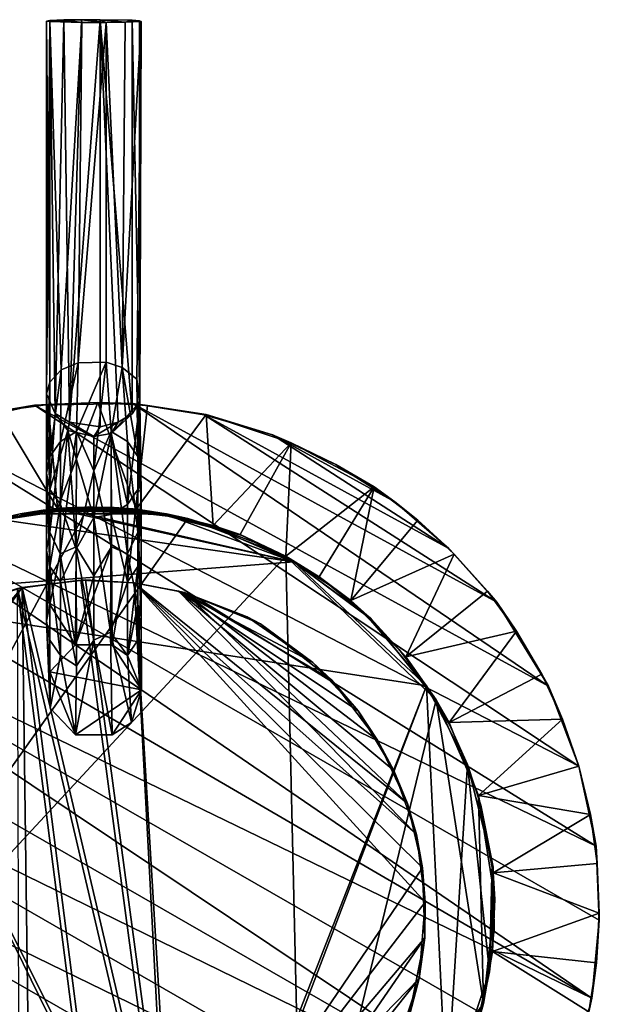
# Model space of a CAD drawing. Units: inches. Extents: x -0.91 to 0.9, y -3.11 to 3.11.
# Drawn here: x -0.13 to 0.9, y 1.35 to 3.11 of the extents above; entities that cross this region are included whole.
import ezdxf

# ---------------------------------------------------------------- set-up
doc = ezdxf.new("R2010")
doc.units = ezdxf.units.IN
doc.layers.get('0').update_dxf_attribs({"true_color": 0xc2ced6})

msp = doc.modelspace()

# ---------------------------------------------------------------- linework, layer by layer
for points in [[(-0.084, 2.4424), (-0.0779, 3.1105), (-0.084, 3.1095), (-0.084, 2.4424)], [(-0.084, 2.4424), (-0.0686, 2.4074), (-0.0779, 3.1105), (-0.084, 2.4424)], [(-0.078, 3.1086), (-0.084, 3.1095), (-0.0779, 3.1105), (-0.078, 3.1086)], [(-0.0784, 2.4634), (-0.084, 3.1095), (-0.078, 3.1086), (-0.0784, 2.4634)], [(-0.084, 3.1095), (-0.0784, 2.4634), (-0.084, 2.4424), (-0.084, 3.1095)], [(-0.078, 3.1086), (-0.0578, 2.4857), (-0.0784, 2.4634), (-0.078, 3.1086)], [(-0.0207, 3.1069), (-0.078, 3.1086), (-0.0779, 3.1105), (-0.0207, 3.1069)], [(-0.0578, 2.4857), (-0.078, 3.1086), (-0.0207, 3.1069), (-0.0578, 2.4857)], [(-0.0686, 2.4074), (-0.0529, 3.1116), (-0.0779, 3.1105), (-0.0686, 2.4074)], [(-0.0207, 3.1069), (-0.0779, 3.1105), (-0.0529, 3.1116), (-0.0207, 3.1069)], [(-0.0529, 3.1116), (-0.0686, 2.4074), (-0.0429, 2.3918), (-0.0529, 3.1116)], [(-0.0207, 3.1069), (-0.0275, 2.4983), (-0.0578, 2.4857), (-0.0207, 3.1069)], [(-0.0429, 2.3918), (-0.0213, 3.112), (-0.0529, 3.1116), (-0.0429, 2.3918)], [(-0.0207, 3.1069), (-0.0529, 3.1116), (-0.0213, 3.112), (-0.0207, 3.1069)], [(0.0117, 2.3838), (0.0119, 3.1121), (-0.0429, 2.3918), (0.0117, 2.3838)], [(-0.0213, 3.112), (-0.0429, 2.3918), (0.0119, 3.1121), (-0.0213, 3.112)], [(-0.0275, 2.4983), (-0.0207, 3.1069), (0.0225, 3.1071), (-0.0275, 2.4983)], [(0.0225, 3.1071), (0.0225, 2.4994), (-0.0275, 2.4983), (0.0225, 3.1071)], [(0.0119, 3.1121), (0.0225, 3.1071), (-0.0213, 3.112), (0.0119, 3.1121)], [(-0.0213, 3.112), (0.0225, 3.1071), (-0.0207, 3.1069), (-0.0213, 3.112)], [(0.0119, 3.1121), (0.0117, 2.3838), (0.0442, 2.3918), (0.0119, 3.1121)], [(0.069, 2.4069), (0.0693, 3.111), (0.0119, 3.1121), (0.069, 2.4069)], [(0.0119, 3.1121), (0.0442, 2.3918), (0.069, 2.4069), (0.0119, 3.1121)], [(0.0568, 3.1075), (0.0225, 3.1071), (0.0119, 3.1121), (0.0568, 3.1075)], [(0.0568, 3.1075), (0.0119, 3.1121), (0.0693, 3.111), (0.0568, 3.1075)], [(0.0568, 3.1075), (0.0511, 2.49), (0.0225, 3.1071), (0.0568, 3.1075)], [(0.0225, 3.1071), (0.0511, 2.49), (0.0225, 2.4994), (0.0225, 3.1071)], [(0.0851, 3.1091), (0.0776, 2.4687), (0.0511, 2.49), (0.0851, 3.1091)], [(0.0568, 3.1075), (0.0851, 3.1091), (0.0511, 2.49), (0.0568, 3.1075)], [(0.0568, 3.1075), (0.0693, 3.111), (0.0824, 3.1102), (0.0568, 3.1075)], [(0.0851, 3.1091), (0.0568, 3.1075), (0.0824, 3.1102), (0.0851, 3.1091)], [(0.0693, 3.111), (0.069, 2.4069), (0.0831, 2.4283), (0.0693, 3.111)], [(0.0831, 2.4283), (0.0824, 3.1102), (0.0693, 3.111), (0.0831, 2.4283)], [(0.0851, 3.1091), (0.0831, 2.4283), (0.0776, 2.4687), (0.0851, 3.1091)], [(0.0831, 2.4283), (0.0851, 3.1091), (0.0824, 3.1102), (0.0831, 2.4283)], [(-0.0781, 2.3303), (-0.0784, 2.4634), (-0.0578, 2.4857), (-0.0781, 2.3303)], [(-0.0592, 2.3574), (-0.0781, 2.3303), (-0.0578, 2.4857), (-0.0592, 2.3574)], [(-0.0305, 2.3752), (-0.0592, 2.3574), (-0.0275, 2.4983), (-0.0305, 2.3752)], [(-0.0592, 2.3574), (-0.0578, 2.4857), (-0.0275, 2.4983), (-0.0592, 2.3574)], [(0.0006, 2.3049), (-0.0305, 2.3752), (0.0225, 2.4994), (0.0006, 2.3049)], [(-0.0305, 2.3752), (-0.0275, 2.4983), (0.0225, 2.4994), (-0.0305, 2.3752)], [(0.0318, 2.3752), (0.0006, 2.3049), (0.0225, 2.4994), (0.0318, 2.3752)], [(0.0318, 2.3752), (0.0225, 2.4994), (0.0511, 2.49), (0.0318, 2.3752)], [(0.0605, 2.3574), (0.0318, 2.3752), (0.0511, 2.49), (0.0605, 2.3574)], [(0.0605, 2.3574), (0.0511, 2.49), (0.0793, 2.3303), (0.0605, 2.3574)], [(0.0793, 2.3303), (0.0511, 2.49), (0.0776, 2.4687), (0.0793, 2.3303)], [(0.0793, 2.3303), (0.0776, 2.4687), (0.0852, 2.2545), (0.0793, 2.3303)], [(0.0776, 2.4687), (0.0853, 2.266), (0.0852, 2.2545), (0.0776, 2.4687)], [(0.0776, 2.4687), (0.0831, 2.4283), (0.0853, 2.266), (0.0776, 2.4687)], [(-0.084, 2.3009), (-0.0784, 2.4634), (-0.0781, 2.3303), (-0.084, 2.3009)], [(-0.084, 2.3009), (-0.084, 2.4424), (-0.0784, 2.4634), (-0.084, 2.3009)], [(-0.084, 2.3009), (-0.0781, 2.2718), (-0.084, 2.4424), (-0.084, 2.3009)], [(-0.0781, 2.2718), (-0.0686, 2.4074), (-0.084, 2.4424), (-0.0781, 2.2718)], [(-0.2996, 2.3788), (-0.1059, 2.4224), (0.8682, 1.7766), (-0.2996, 2.3788)], [(-0.1692, 2.4114), (-0.1059, 2.4224), (-0.2996, 2.3788), (-0.1692, 2.4114)], [(-0.1692, 2.4114), (-0.0812, 2.4236), (-0.1059, 2.4224), (-0.1692, 2.4114)], [(-0.0646, 2.2373), (-0.0812, 2.4236), (-0.1692, 2.4114), (-0.0646, 2.2373)], [(0.0076, 2.4272), (0.0702, 2.4255), (-0.1059, 2.4224), (0.0076, 2.4272)], [(-0.1059, 2.4224), (-0.0812, 2.4236), (0.0076, 2.4272), (-0.1059, 2.4224)], [(0.8141, 1.9198), (-0.1059, 2.4224), (0.0702, 2.4255), (0.8141, 1.9198)], [(-0.1059, 2.4224), (0.8141, 1.9198), (0.8682, 1.7766), (-0.1059, 2.4224)], [(0.0076, 2.4272), (-0.0812, 2.4236), (-0.0646, 2.2373), (0.0076, 2.4272)], [(-0.0646, 2.2373), (0.0763, 2.2361), (0.0076, 2.4272), (-0.0646, 2.2373)], [(0.0076, 2.4272), (0.0963, 2.422), (0.0702, 2.4255), (0.0076, 2.4272)], [(0.0763, 2.2361), (0.0963, 2.422), (0.0076, 2.4272), (0.0763, 2.2361)], [(0.0831, 2.4283), (0.0318, 2.3718), (0.0605, 2.2447), (0.0831, 2.4283)], [(0.069, 2.4069), (0.0318, 2.3718), (0.0831, 2.4283), (0.069, 2.4069)], [(0.0605, 2.2447), (0.0793, 2.2718), (0.0831, 2.4283), (0.0605, 2.2447)], [(0.0702, 2.4255), (0.198, 2.4051), (0.7215, 2.0697), (0.0702, 2.4255)], [(0.7215, 2.0697), (0.8141, 1.9198), (0.0702, 2.4255), (0.7215, 2.0697)], [(0.2014, 2.4057), (0.198, 2.4051), (0.0702, 2.4255), (0.2014, 2.4057)], [(0.0702, 2.4255), (0.0963, 2.422), (0.2014, 2.4057), (0.0702, 2.4255)], [(0.2014, 2.4057), (0.0963, 2.422), (0.0763, 2.2361), (0.2014, 2.4057)], [(0.0793, 2.2718), (0.0853, 2.266), (0.0831, 2.4283), (0.0793, 2.2718)], [(-0.203, 2.2111), (-0.0646, 2.2373), (-0.1692, 2.4114), (-0.203, 2.2111)], [(-0.0461, 2.3773), (-0.0686, 2.4074), (-0.0781, 2.2718), (-0.0461, 2.3773)], [(-0.0686, 2.4074), (-0.0461, 2.3773), (-0.0429, 2.3918), (-0.0686, 2.4074)], [(0.0318, 2.3718), (0.069, 2.4069), (0.0442, 2.3918), (0.0318, 2.3718)], [(0.0763, 2.2361), (0.2141, 2.2073), (0.2014, 2.4057), (0.0763, 2.2361)], [(0.3203, 2.3691), (0.198, 2.4051), (0.2014, 2.4057), (0.3203, 2.3691)], [(0.198, 2.4051), (0.3203, 2.3691), (0.6353, 2.1662), (0.198, 2.4051)], [(0.6353, 2.1662), (0.7215, 2.0697), (0.198, 2.4051), (0.6353, 2.1662)], [(0.3534, 2.3551), (0.2014, 2.4057), (0.2141, 2.2073), (0.3534, 2.3551)], [(0.2014, 2.4057), (0.3534, 2.3551), (0.3203, 2.3691), (0.2014, 2.4057)], [(0.899, 1.6337), (-0.4734, 2.2953), (-0.2996, 2.3788), (0.899, 1.6337)], [(0.899, 1.6337), (-0.2996, 2.3788), (0.8682, 1.7766), (0.899, 1.6337)], [(-0.0429, 2.3918), (-0.0461, 2.3773), (0.0006, 2.3662), (-0.0429, 2.3918)], [(0.0006, 2.3662), (0.0117, 2.3838), (-0.0429, 2.3918), (0.0006, 2.3662)], [(0.0442, 2.3918), (0.0006, 2.3662), (0.0318, 2.3718), (0.0442, 2.3918)], [(0.0006, 2.3662), (0.0442, 2.3918), (0.0117, 2.3838), (0.0006, 2.3662)], [(-0.0461, 2.3773), (-0.0781, 2.2718), (-0.0592, 2.2447), (-0.0461, 2.3773)], [(-0.0597, 2.1565), (-0.0592, 2.3574), (-0.0305, 2.3752), (-0.0597, 2.1565)], [(-0.0597, 2.1565), (-0.0305, 2.3752), (-0.0312, 2.1688), (-0.0597, 2.1565)], [(-0.0592, 2.2447), (-0.0311, 2.1647), (-0.0461, 2.3773), (-0.0592, 2.2447)], [(0.0006, 2.2213), (0.0006, 2.3662), (-0.0461, 2.3773), (0.0006, 2.2213)], [(0.0006, 2.2213), (-0.0461, 2.3773), (-0.0311, 2.1647), (0.0006, 2.2213)], [(-0.0305, 2.3752), (0.0006, 2.3049), (-0.0312, 2.1688), (-0.0305, 2.3752)], [(0.0006, 2.3049), (0.0318, 2.3752), (0.0324, 2.1688), (0.0006, 2.3049)], [(0.0006, 2.2213), (0.0318, 2.2269), (0.0318, 2.3718), (0.0006, 2.2213)], [(0.0318, 2.3718), (0.0006, 2.3662), (0.0006, 2.2213), (0.0318, 2.3718)], [(0.0318, 2.3752), (0.0605, 2.3574), (0.0609, 2.1565), (0.0318, 2.3752)], [(0.0318, 2.3752), (0.0609, 2.1565), (0.0324, 2.1688), (0.0318, 2.3752)], [(0.0318, 2.3718), (0.0318, 2.2269), (0.0605, 2.2447), (0.0318, 2.3718)], [(0.539, 2.2496), (0.3203, 2.3691), (0.4335, 2.3164), (0.539, 2.2496)], [(0.6353, 2.1662), (0.3203, 2.3691), (0.539, 2.2496), (0.6353, 2.1662)], [(0.4335, 2.3164), (0.3203, 2.3691), (0.3534, 2.3551), (0.4335, 2.3164)], [(-0.0781, 2.1951), (-0.0781, 2.3303), (-0.0592, 2.3574), (-0.0781, 2.1951)], [(-0.0781, 2.1951), (-0.0592, 2.3574), (-0.0597, 2.1565), (-0.0781, 2.1951)], [(0.0605, 2.3574), (0.0793, 2.3303), (0.0793, 2.1951), (0.0605, 2.3574)], [(0.0605, 2.3574), (0.0793, 2.1951), (0.0609, 2.1565), (0.0605, 2.3574)], [(0.2141, 2.2073), (0.2623, 2.1908), (0.3534, 2.3551), (0.2141, 2.2073)], [(0.3534, 2.3551), (0.2623, 2.1908), (0.3439, 2.1521), (0.3534, 2.3551)], [(0.3439, 2.1521), (0.5019, 2.2763), (0.3534, 2.3551), (0.3439, 2.1521)], [(0.3534, 2.3551), (0.5019, 2.2763), (0.4335, 2.3164), (0.3534, 2.3551)], [(-0.084, 2.3009), (-0.0781, 2.3303), (-0.0781, 2.1951), (-0.084, 2.3009)], [(0.0793, 2.3303), (0.0852, 2.2545), (0.0793, 2.1951), (0.0793, 2.3303)], [(0.5019, 2.2763), (0.539, 2.2496), (0.4335, 2.3164), (0.5019, 2.2763)], [(0.8916, 1.3617), (-0.5798, 2.2178), (-0.4734, 2.2953), (0.8916, 1.3617)], [(-0.4734, 2.2953), (0.899, 1.6337), (0.9046, 1.501), (-0.4734, 2.2953)], [(-0.4734, 2.2953), (0.9046, 1.501), (0.8916, 1.3617), (-0.4734, 2.2953)], [(-0.0781, 2.1951), (-0.084, 2.1631), (-0.084, 2.3009), (-0.0781, 2.1951)], [(-0.0781, 2.1335), (-0.0781, 2.2718), (-0.084, 2.3009), (-0.0781, 2.1335)], [(-0.0781, 2.1335), (-0.084, 2.3009), (-0.084, 2.1631), (-0.0781, 2.1335)], [(-0.0312, 2.1688), (0.0006, 2.3049), (0.0006, 2.117), (-0.0312, 2.1688)], [(0.0006, 2.117), (0.0006, 2.3049), (0.0324, 2.1688), (0.0006, 2.117)], [(0.3439, 2.1521), (0.4039, 2.1154), (0.5019, 2.2763), (0.3439, 2.1521)], [(0.5019, 2.2763), (0.4039, 2.1154), (0.4602, 2.0729), (0.5019, 2.2763)], [(0.4602, 2.0729), (0.5801, 2.2164), (0.5019, 2.2763), (0.4602, 2.0729)], [(0.5019, 2.2763), (0.5801, 2.2164), (0.539, 2.2496), (0.5019, 2.2763)], [(-0.0592, 2.2447), (-0.0781, 2.2718), (-0.0781, 2.1335), (-0.0592, 2.2447)], [(0.0605, 2.1063), (0.0793, 2.1335), (0.0793, 2.2718), (0.0605, 2.1063)], [(0.0793, 2.2718), (0.0605, 2.2447), (0.0605, 2.1063), (0.0793, 2.2718)], [(0.0793, 2.2718), (0.0793, 2.1335), (0.0853, 2.266), (0.0793, 2.2718)], [(0.0793, 2.1335), (0.0852, 2.2545), (0.0853, 2.266), (0.0793, 2.1335)], [(-0.6037, 1.1308), (0.1688, 2.2199), (-0.0097, 2.2403), (-0.6037, 1.1308)], [(-0.203, 2.2111), (-0.6037, 1.1308), (-0.0097, 2.2403), (-0.203, 2.2111)], [(-0.203, 2.2111), (-0.0097, 2.2403), (-0.1315, 2.2282), (-0.203, 2.2111)], [(-0.1314, 2.2282), (-0.0646, 2.2373), (-0.203, 2.2111), (-0.1314, 2.2282)], [(-0.0007, 2.2402), (-0.1315, 2.2282), (-0.0097, 2.2403), (-0.0007, 2.2402)], [(-0.1315, 2.2282), (-0.0007, 2.2402), (-0.0005, 2.2402), (-0.1315, 2.2282)], [(-0.0005, 2.2402), (-0.1313, 2.2282), (-0.1315, 2.2282), (-0.0005, 2.2402)], [(-0.0069, 2.2402), (-0.1314, 2.2282), (-0.0478, 2.2387), (-0.0069, 2.2402)], [(0.13, 2.2282), (-0.1314, 2.2282), (-0.0069, 2.2402), (0.13, 2.2282)], [(-0.0758, 2.2363), (-0.0478, 2.2387), (-0.1314, 2.2282), (-0.0758, 2.2363)], [(-0.0646, 2.2373), (-0.1314, 2.2282), (0.13, 2.2282), (-0.0646, 2.2373)], [(-0.0467, 2.2387), (-0.1313, 2.2282), (-0.0005, 2.2402), (-0.0467, 2.2387)], [(-0.1313, 2.2282), (-0.0467, 2.2387), (-0.0715, 2.2367), (-0.1313, 2.2282)], [(-0.0781, 2.1335), (-0.0592, 2.1063), (-0.0592, 2.2447), (-0.0781, 2.1335)], [(-0.0478, 2.2387), (-0.0758, 2.2363), (0.071, 2.2367), (-0.0478, 2.2387)], [(-0.0715, 2.2367), (-0.0467, 2.2387), (0.08, 2.2358), (-0.0715, 2.2367)], [(0.13, 2.2282), (0.0763, 2.2361), (-0.0646, 2.2373), (0.13, 2.2282)], [(-0.0311, 2.1647), (-0.0592, 2.2447), (-0.0592, 2.1063), (-0.0311, 2.1647)], [(0.037, 2.2393), (-0.0069, 2.2402), (-0.0478, 2.2387), (0.037, 2.2393)], [(0.071, 2.2367), (0.037, 2.2393), (-0.0478, 2.2387), (0.071, 2.2367)], [(-0.0005, 2.2402), (-0.0137, 2.2402), (-0.0467, 2.2387), (-0.0005, 2.2402)], [(-0.0137, 2.2402), (0.0343, 2.2396), (-0.0467, 2.2387), (-0.0137, 2.2402)], [(0.0343, 2.2396), (0.08, 2.2358), (-0.0467, 2.2387), (0.0343, 2.2396)], [(-0.0005, 2.2402), (0.0343, 2.2396), (-0.0137, 2.2402), (-0.0005, 2.2402)], [(0.1304, 2.2281), (-0.0007, 2.2402), (-0.0097, 2.2403), (0.1304, 2.2281)], [(0.1304, 2.2281), (-0.0097, 2.2403), (0.1688, 2.2199), (0.1304, 2.2281)], [(0.037, 2.2393), (0.13, 2.2282), (-0.0069, 2.2402), (0.037, 2.2393)], [(0.1301, 2.2282), (-0.0005, 2.2402), (-0.0007, 2.2402), (0.1301, 2.2282)], [(0.1301, 2.2282), (-0.0007, 2.2402), (0.1304, 2.2281), (0.1301, 2.2282)], [(0.0343, 2.2396), (-0.0005, 2.2402), (0.1301, 2.2282), (0.0343, 2.2396)], [(0.0605, 2.1063), (0.0605, 2.2447), (0.0318, 2.2269), (0.0605, 2.1063)], [(0.1301, 2.2282), (0.08, 2.2358), (0.0343, 2.2396), (0.1301, 2.2282)], [(0.071, 2.2367), (0.13, 2.2282), (0.037, 2.2393), (0.071, 2.2367)], [(0.0793, 2.1335), (0.0853, 2.0975), (0.0852, 2.2545), (0.0793, 2.1335)], [(0.0793, 2.1951), (0.0852, 2.2545), (0.0853, 2.0975), (0.0793, 2.1951)], [(0.6353, 2.1662), (0.539, 2.2496), (0.5801, 2.2164), (0.6353, 2.1662)], [(0.3437, 2.1522), (0.1688, 2.2199), (-0.6037, 1.1308), (0.3437, 2.1522)], [(-0.2653, 2.1897), (-0.2654, 2.1897), (-0.1315, 2.2282), (-0.2653, 2.1897)], [(-0.203, 2.2111), (-0.1315, 2.2282), (-0.2654, 2.1897), (-0.203, 2.2111)], [(-0.1315, 2.2282), (-0.1313, 2.2282), (-0.2653, 2.1897), (-0.1315, 2.2282)], [(-0.2652, 2.1897), (-0.2653, 2.1897), (-0.1313, 2.2282), (-0.2652, 2.1897)], [(-0.2652, 2.1897), (-0.0997, 2.233), (-0.1314, 2.2282), (-0.2652, 2.1897)], [(-0.1313, 2.2282), (-0.0997, 2.233), (-0.2652, 2.1897), (-0.1313, 2.2282)], [(-0.1314, 2.2282), (-0.2652, 2.1897), (-0.2652, 2.1897), (-0.1314, 2.2282)], [(-0.203, 2.2111), (-0.2652, 2.1897), (-0.1314, 2.2282), (-0.203, 2.2111)], [(-0.0636, 2.2357), (-0.0552, 2.2368), (-0.1669, 2.2177), (-0.0636, 2.2357)], [(-0.1669, 2.2177), (-0.0552, 2.2368), (0.3584, 2.1419), (-0.1669, 2.2177)], [(-0.1669, 2.2177), (-0.1669, 2.2177), (-0.0636, 2.2357), (-0.1669, 2.2177)], [(-0.1669, 2.2177), (0.3584, 2.1419), (-0.0636, 2.2357), (-0.1669, 2.2177)], [(-0.0758, 2.2363), (-0.1314, 2.2282), (-0.0942, 2.2341), (-0.0758, 2.2363)], [(-0.0942, 2.2341), (-0.1314, 2.2282), (-0.0997, 2.233), (-0.0942, 2.2341)], [(-0.1313, 2.2282), (-0.0715, 2.2367), (-0.0899, 2.2346), (-0.1313, 2.2282)], [(-0.0899, 2.2346), (-0.0997, 2.233), (-0.1313, 2.2282), (-0.0899, 2.2346)], [(-0.0997, 2.233), (-0.0899, 2.2346), (0.0984, 2.233), (-0.0997, 2.233)], [(-0.0997, 2.233), (0.0984, 2.233), (-0.0942, 2.2341), (-0.0997, 2.233)], [(-0.0758, 2.2363), (-0.0942, 2.2341), (0.0923, 2.2341), (-0.0758, 2.2363)], [(0.0984, 2.233), (0.0923, 2.2341), (-0.0942, 2.2341), (0.0984, 2.233)], [(-0.0715, 2.2367), (0.08, 2.2358), (-0.0899, 2.2346), (-0.0715, 2.2367)], [(0.08, 2.2358), (0.0984, 2.233), (-0.0899, 2.2346), (0.08, 2.2358)], [(0.0923, 2.2341), (0.071, 2.2367), (-0.0758, 2.2363), (0.0923, 2.2341)], [(-0.0552, 2.2368), (-0.0636, 2.2357), (0.0556, 2.2355), (-0.0552, 2.2368)], [(0.1322, 2.2254), (0.0556, 2.2355), (-0.0636, 2.2357), (0.1322, 2.2254)], [(-0.0636, 2.2357), (0.3584, 2.1419), (0.1322, 2.2254), (-0.0636, 2.2357)], [(0.0556, 2.2355), (0.0556, 2.2355), (-0.0552, 2.2368), (0.0556, 2.2355)], [(0.1322, 2.2254), (-0.0552, 2.2368), (0.0556, 2.2355), (0.1322, 2.2254)], [(-0.0552, 2.2368), (0.1322, 2.2254), (0.3584, 2.1419), (-0.0552, 2.2368)], [(0.0006, 2.2213), (-0.0311, 2.1647), (0.0006, 2.0022), (0.0006, 2.2213)], [(0.0306, 2.016), (0.0318, 2.2269), (0.0006, 2.2213), (0.0306, 2.016)], [(0.0306, 2.016), (0.0006, 2.2213), (0.0006, 2.0022), (0.0306, 2.016)], [(0.0605, 2.1063), (0.0318, 2.2269), (0.0306, 2.016), (0.0605, 2.1063)], [(0.0556, 2.2355), (0.0556, 2.2355), (0.1322, 2.2254), (0.0556, 2.2355)], [(0.1322, 2.2254), (0.1322, 2.2254), (0.0556, 2.2355), (0.1322, 2.2254)], [(0.071, 2.2367), (0.0923, 2.2341), (0.13, 2.2282), (0.071, 2.2367)], [(0.2141, 2.2073), (0.0763, 2.2361), (0.13, 2.2282), (0.2141, 2.2073)], [(0.1301, 2.2282), (0.0984, 2.233), (0.08, 2.2358), (0.1301, 2.2282)], [(0.0984, 2.233), (0.13, 2.2282), (0.0923, 2.2341), (0.0984, 2.233)], [(0.2638, 2.1897), (0.13, 2.2282), (0.0984, 2.233), (0.2638, 2.1897)], [(0.2638, 2.1897), (0.0984, 2.233), (0.1301, 2.2282), (0.2638, 2.1897)], [(0.2638, 2.1897), (0.2623, 2.1908), (0.13, 2.2282), (0.2638, 2.1897)], [(0.2141, 2.2073), (0.13, 2.2282), (0.2623, 2.1908), (0.2141, 2.2073)], [(0.2638, 2.1897), (0.1301, 2.2282), (0.1304, 2.2281), (0.2638, 2.1897)], [(0.264, 2.1897), (0.1304, 2.2281), (0.1688, 2.2199), (0.264, 2.1897)], [(0.2638, 2.1897), (0.1304, 2.2281), (0.264, 2.1897), (0.2638, 2.1897)], [(0.1322, 2.2254), (0.1322, 2.2254), (0.2096, 2.2064), (0.1322, 2.2254)], [(0.2096, 2.2064), (0.2096, 2.2064), (0.1322, 2.2254), (0.2096, 2.2064)], [(0.2096, 2.2064), (0.1322, 2.2254), (0.3584, 2.1419), (0.2096, 2.2064)], [(0.2096, 2.2064), (0.3584, 2.1419), (0.1322, 2.2254), (0.2096, 2.2064)], [(0.264, 2.1897), (0.1688, 2.2199), (0.3437, 2.1522), (0.264, 2.1897)], [(-0.5798, 2.2178), (0.8916, 1.3617), (-0.6791, 2.123), (-0.5798, 2.2178)], [(-0.1669, 2.2177), (-0.4479, 2.0799), (0.3584, 2.1419), (-0.1669, 2.2177)], [(-0.1669, 2.2177), (0.3584, 2.1419), (-0.4479, 2.0799), (-0.1669, 2.2177)], [(0.2096, 2.2064), (0.2096, 2.2064), (0.2893, 2.1768), (0.2096, 2.2064)], [(0.2893, 2.1768), (0.2893, 2.1768), (0.2096, 2.2064), (0.2893, 2.1768)], [(0.3584, 2.1419), (0.2893, 2.1768), (0.2096, 2.2064), (0.3584, 2.1419)], [(0.3584, 2.1419), (0.2096, 2.2064), (0.2893, 2.1768), (0.3584, 2.1419)], [(0.6454, 2.1561), (0.5801, 2.2164), (0.4602, 2.0729), (0.6454, 2.1561)], [(0.5801, 2.2164), (0.6454, 2.1561), (0.6353, 2.1662), (0.5801, 2.2164)], [(-0.0781, 2.066), (-0.084, 2.1631), (-0.0781, 2.1951), (-0.0781, 2.066)], [(-0.0781, 2.066), (-0.0781, 2.1951), (-0.0597, 2.1565), (-0.0781, 2.066)], [(0.0609, 2.1565), (0.0793, 2.1951), (0.0793, 2.066), (0.0609, 2.1565)], [(0.0793, 2.066), (0.0793, 2.1951), (0.0853, 2.0439), (0.0793, 2.066)], [(0.0793, 2.1951), (0.0853, 2.0975), (0.0853, 2.0439), (0.0793, 2.1951)], [(0.2623, 2.1908), (0.2638, 2.1897), (0.3439, 2.1521), (0.2623, 2.1908)], [(0.2638, 2.1897), (0.264, 2.1897), (0.3442, 2.152), (0.2638, 2.1897)], [(0.2638, 2.1897), (0.3442, 2.152), (0.3439, 2.1521), (0.2638, 2.1897)], [(0.264, 2.1897), (0.3437, 2.1522), (0.3442, 2.152), (0.264, 2.1897)], [(-0.0597, 2.1565), (-0.0312, 2.1688), (-0.0321, 1.9939), (-0.0597, 2.1565)], [(0.0006, 2.117), (-0.0321, 1.9939), (-0.0312, 2.1688), (0.0006, 2.117)], [(-0.0321, 1.9939), (0.0006, 2.117), (0.0324, 2.1688), (-0.0321, 1.9939)], [(-0.0321, 1.9939), (0.0324, 2.1688), (0.0334, 1.9939), (-0.0321, 1.9939)], [(0.0334, 1.9939), (0.0324, 2.1688), (0.0609, 2.1565), (0.0334, 1.9939)], [(0.2893, 2.1768), (0.2893, 2.1768), (0.3584, 2.1419), (0.2893, 2.1768)], [(0.3584, 2.1419), (0.3584, 2.1419), (0.2893, 2.1768), (0.3584, 2.1419)], [(-0.6037, 1.1308), (0.3731, 0.9081), (0.3437, 2.1522), (-0.6037, 1.1308)], [(-0.0781, 2.1335), (-0.084, 2.1631), (-0.084, 2.0362), (-0.0781, 2.1335)], [(-0.0781, 2.066), (-0.084, 2.0362), (-0.084, 2.1631), (-0.0781, 2.066)], [(-0.0321, 1.9939), (-0.0781, 2.066), (-0.0597, 2.1565), (-0.0321, 1.9939)], [(-0.0305, 1.9563), (-0.0311, 2.1647), (-0.0592, 2.1063), (-0.0305, 1.9563)], [(0.0006, 2.0022), (-0.0311, 2.1647), (-0.0305, 1.9563), (0.0006, 2.0022)], [(0.0609, 2.1565), (0.0608, 1.9747), (0.0334, 1.9939), (0.0609, 2.1565)], [(0.0609, 2.1565), (0.0793, 2.066), (0.0608, 1.9747), (0.0609, 2.1565)], [(0.4952, 2.0416), (0.3437, 2.1522), (0.6129, 1.8955), (0.4952, 2.0416)], [(0.3437, 2.1522), (0.3731, 0.9081), (0.6129, 1.8955), (0.3437, 2.1522)], [(0.3442, 2.152), (0.3437, 2.1522), (0.4952, 2.0416), (0.3442, 2.152)], [(0.4039, 2.1154), (0.3439, 2.1521), (0.3442, 2.152), (0.4039, 2.1154)], [(0.4039, 2.1154), (0.3442, 2.152), (0.4952, 2.0416), (0.4039, 2.1154)], [(0.4602, 2.0729), (0.5589, 1.9724), (0.6454, 2.1561), (0.4602, 2.0729)], [(0.7045, 2.0897), (0.6454, 2.1561), (0.5589, 1.9724), (0.7045, 2.0897)], [(0.7215, 2.0697), (0.6353, 2.1662), (0.6454, 2.1561), (0.7215, 2.0697)], [(0.6454, 2.1561), (0.7045, 2.0897), (0.7215, 2.0697), (0.6454, 2.1561)], [(0.5958, 1.9201), (0.3584, 2.1419), (-0.4479, 2.0799), (0.5958, 1.9201)], [(0.5958, 1.9201), (-0.4479, 2.0799), (0.3584, 2.1419), (0.5958, 1.9201)], [(-0.0781, 2.0017), (-0.0781, 2.1335), (-0.084, 2.0362), (-0.0781, 2.0017)], [(-0.0781, 2.1335), (-0.0781, 2.0017), (-0.0592, 1.9743), (-0.0781, 2.1335)], [(-0.0592, 1.9743), (-0.0592, 2.1063), (-0.0781, 2.1335), (-0.0592, 1.9743)], [(0.0605, 1.9743), (0.0793, 2.0017), (0.0793, 2.1335), (0.0605, 1.9743)], [(0.0793, 2.1335), (0.0605, 2.1063), (0.0605, 1.9743), (0.0793, 2.1335)], [(0.0853, 2.0975), (0.0793, 2.1335), (0.0793, 2.0017), (0.0853, 2.0975)], [(0.3584, 2.1419), (0.3584, 2.1419), (0.4268, 2.0971), (0.3584, 2.1419)], [(0.4268, 2.0971), (0.4268, 2.0971), (0.3584, 2.1419), (0.4268, 2.0971)], [(0.4268, 2.0971), (0.3584, 2.1419), (0.49, 2.0445), (0.4268, 2.0971)], [(0.49, 2.0445), (0.3584, 2.1419), (0.5958, 1.9201), (0.49, 2.0445)], [(0.4268, 2.0971), (0.49, 2.0445), (0.3584, 2.1419), (0.4268, 2.0971)], [(0.49, 2.0445), (0.5958, 1.9201), (0.3584, 2.1419), (0.49, 2.0445)], [(-0.6791, 2.123), (0.8135, 1.124), (-0.7531, 2.0255), (-0.6791, 2.123)], [(0.8597, 1.2394), (-0.6791, 2.123), (0.8916, 1.3617), (0.8597, 1.2394)], [(0.8597, 1.2394), (0.8135, 1.124), (-0.6791, 2.123), (0.8597, 1.2394)], [(0.4952, 2.0416), (0.4602, 2.0729), (0.4039, 2.1154), (0.4952, 2.0416)], [(-0.0227, 2.1095), (-0.1359, 2.0947), (-0.1276, 2.0963), (-0.0227, 2.1095)], [(-0.1359, 2.0947), (-0.0227, 2.1095), (0.1345, 0.9365), (-0.1359, 2.0947)], [(0.1428, 0.9388), (-0.0144, 2.11), (-0.1276, 2.0963), (0.1428, 0.9388)], [(-0.1276, 2.0963), (-0.0144, 2.11), (-0.0227, 2.1095), (-0.1276, 2.0963)], [(-0.0305, 1.9563), (-0.0592, 2.1063), (-0.0592, 1.9743), (-0.0305, 1.9563)], [(0.0726, 2.1047), (-0.0227, 2.1095), (-0.0144, 2.11), (0.0726, 2.1047)], [(0.1345, 0.9365), (-0.0227, 2.1095), (0.0726, 2.1047), (0.1345, 0.9365)], [(0.1428, 0.9388), (0.0726, 2.1047), (-0.0144, 2.11), (0.1428, 0.9388)], [(-0.0144, 2.11), (0.0726, 2.1047), (0.0726, 2.1047), (-0.0144, 2.11)], [(0.0605, 1.9743), (0.0605, 2.1063), (0.0306, 2.016), (0.0605, 1.9743)], [(0.5618, 1.71), (0.1628, 2.0873), (0.0726, 2.1047), (0.5618, 1.71)], [(0.5618, 1.71), (0.0726, 2.1047), (0.5885, 1.5944), (0.5618, 1.71)], [(0.0726, 2.1047), (0.1428, 0.9388), (0.5885, 1.5944), (0.0726, 2.1047)], [(0.1522, 2.0899), (0.0726, 2.1047), (0.0726, 2.1047), (0.1522, 2.0899)], [(0.0726, 2.1047), (0.1628, 2.0873), (0.1522, 2.0899), (0.0726, 2.1047)], [(0.0726, 2.1047), (0.1522, 2.0899), (0.5778, 1.6541), (0.0726, 2.1047)], [(0.5778, 1.6541), (0.5934, 1.5331), (0.0726, 2.1047), (0.5778, 1.6541)], [(0.5934, 1.5331), (0.1345, 0.9365), (0.0726, 2.1047), (0.5934, 1.5331)], [(0.0793, 2.0017), (0.0853, 2.0439), (0.0853, 2.0975), (0.0793, 2.0017)], [(0.4268, 2.0971), (0.4268, 2.0971), (0.49, 2.0445), (0.4268, 2.0971)], [(0.49, 2.0445), (0.49, 2.0445), (0.4268, 2.0971), (0.49, 2.0445)], [(-0.2251, 2.0649), (-0.5924, 1.5584), (-0.1276, 2.0963), (-0.2251, 2.0649)], [(-0.5906, 1.4437), (-0.1276, 2.0963), (-0.5924, 1.5584), (-0.5906, 1.4437)], [(-0.1122, 0.9314), (-0.1276, 2.0963), (-0.5906, 1.4437), (-0.1122, 0.9314)], [(-0.4479, 2.0799), (0.0156, 0.8032), (0.1792, 0.826), (-0.4479, 2.0799)], [(0.1792, 0.826), (0.5958, 1.9201), (-0.4479, 2.0799), (0.1792, 0.826)], [(0.1678, 0.8229), (-0.021, 0.802), (-0.4479, 2.0799), (0.1678, 0.8229)], [(-0.4479, 2.0799), (0.5958, 1.9201), (0.1678, 0.8229), (-0.4479, 2.0799)], [(-0.2251, 2.0649), (-0.1276, 2.0963), (-0.1359, 2.0947), (-0.2251, 2.0649)], [(0.1345, 0.9365), (0.0141, 0.9218), (-0.1359, 2.0947), (0.1345, 0.9365)], [(-0.1327, 0.935), (-0.1359, 2.0947), (0.0141, 0.9218), (-0.1327, 0.935)], [(0.0223, 0.9223), (-0.1276, 2.0963), (-0.1122, 0.9314), (0.0223, 0.9223)], [(-0.1276, 2.0963), (0.0223, 0.9223), (0.1428, 0.9388), (-0.1276, 2.0963)], [(0.2748, 2.044), (0.1522, 2.0899), (0.1628, 2.0873), (0.2748, 2.044)], [(0.1522, 2.0899), (0.2748, 2.044), (0.3925, 1.9619), (0.1522, 2.0899)], [(0.4733, 1.8756), (0.5371, 1.7686), (0.1522, 2.0899), (0.4733, 1.8756)], [(0.5778, 1.6541), (0.1522, 2.0899), (0.5371, 1.7686), (0.5778, 1.6541)], [(0.3925, 1.9619), (0.4733, 1.8756), (0.1522, 2.0899), (0.3925, 1.9619)], [(0.4254, 1.9311), (0.2985, 2.0314), (0.1628, 2.0873), (0.4254, 1.9311)], [(0.5618, 1.71), (0.5081, 1.823), (0.1628, 2.0873), (0.5618, 1.71)], [(0.4254, 1.9311), (0.1628, 2.0873), (0.5081, 1.823), (0.4254, 1.9311)], [(0.1628, 2.0873), (0.2985, 2.0314), (0.2748, 2.044), (0.1628, 2.0873)], [(0.5589, 1.9724), (0.7568, 2.0179), (0.7045, 2.0897), (0.5589, 1.9724)], [(0.7045, 2.0897), (0.7568, 2.0179), (0.7215, 2.0697), (0.7045, 2.0897)], [(-0.0782, 1.9452), (-0.084, 2.0362), (-0.0781, 2.066), (-0.0782, 1.9452)], [(-0.0781, 2.066), (-0.0321, 1.9939), (-0.0782, 1.9452), (-0.0781, 2.066)], [(0.0608, 1.9747), (0.0793, 2.066), (0.0855, 1.9129), (0.0608, 1.9747)], [(0.0793, 2.066), (0.0853, 2.0439), (0.0855, 1.9129), (0.0793, 2.066)], [(0.5589, 1.9724), (0.4602, 2.0729), (0.4952, 2.0416), (0.5589, 1.9724)], [(0.8141, 1.9198), (0.7215, 2.0697), (0.7568, 2.0179), (0.8141, 1.9198)], [(0.0793, 2.0017), (0.0855, 1.9129), (0.0853, 2.0439), (0.0793, 2.0017)], [(0.2985, 2.0314), (0.3925, 1.9619), (0.2748, 2.044), (0.2985, 2.0314)], [(0.49, 2.0445), (0.49, 2.0445), (0.5467, 1.9851), (0.49, 2.0445)], [(0.5467, 1.9851), (0.5467, 1.9851), (0.49, 2.0445), (0.5467, 1.9851)], [(0.5958, 1.9201), (0.5467, 1.9851), (0.49, 2.0445), (0.5958, 1.9201)], [(0.5958, 1.9201), (0.49, 2.0445), (0.5467, 1.9851), (0.5958, 1.9201)], [(-0.0777, 1.8801), (-0.0781, 2.0017), (-0.084, 2.0362), (-0.0777, 1.8801)], [(-0.0782, 1.9452), (-0.0777, 1.8801), (-0.084, 2.0362), (-0.0782, 1.9452)], [(0.2985, 2.0314), (0.4254, 1.9311), (0.3925, 1.9619), (0.2985, 2.0314)], [(0.4952, 2.0416), (0.6129, 1.8955), (0.5589, 1.9724), (0.4952, 2.0416)], [(-0.8149, 1.9194), (-0.7531, 2.0255), (0.8135, 1.124), (-0.8149, 1.9194)], [(0.0334, 1.8326), (0.0306, 2.016), (0.0006, 2.0022), (0.0334, 1.8326)], [(0.0605, 1.9743), (0.0306, 2.016), (0.0679, 1.8544), (0.0605, 1.9743)], [(0.0306, 2.016), (0.0334, 1.8326), (0.0679, 1.8544), (0.0306, 2.016)], [(0.7568, 2.0179), (0.5589, 1.9724), (0.636, 1.8546), (0.7568, 2.0179)], [(0.636, 1.8546), (0.8018, 1.9412), (0.7568, 2.0179), (0.636, 1.8546)], [(0.7568, 2.0179), (0.8018, 1.9412), (0.8141, 1.9198), (0.7568, 2.0179)], [(0.0855, 1.9129), (-0.0782, 1.9452), (-0.0321, 1.9939), (0.0855, 1.9129)], [(-0.0781, 2.0017), (-0.0777, 1.8801), (-0.0592, 1.9743), (-0.0781, 2.0017)], [(-0.0305, 1.9563), (-0.0322, 1.8326), (0.0006, 2.0022), (-0.0305, 1.9563)], [(-0.0322, 1.8326), (0.0334, 1.8326), (0.0006, 2.0022), (-0.0322, 1.8326)], [(0.0855, 1.9129), (-0.0321, 1.9939), (0.0334, 1.9939), (0.0855, 1.9129)], [(0.0608, 1.9747), (0.0855, 1.9129), (0.0334, 1.9939), (0.0608, 1.9747)], [(0.0793, 2.0017), (0.0605, 1.9743), (0.0855, 1.9129), (0.0793, 2.0017)], [(-0.0592, 1.9743), (-0.0777, 1.8801), (-0.0322, 1.8326), (-0.0592, 1.9743)], [(-0.0592, 1.9743), (-0.0322, 1.8326), (-0.0305, 1.9563), (-0.0592, 1.9743)], [(0.0679, 1.8544), (0.0855, 1.9129), (0.0605, 1.9743), (0.0679, 1.8544)], [(0.5467, 1.9851), (0.5467, 1.9851), (0.5958, 1.9201), (0.5467, 1.9851)], [(0.5958, 1.9201), (0.5958, 1.9201), (0.5467, 1.9851), (0.5958, 1.9201)], [(0.4254, 1.9311), (0.4733, 1.8756), (0.3925, 1.9619), (0.4254, 1.9311)], [(0.6129, 1.8955), (0.636, 1.8546), (0.5589, 1.9724), (0.6129, 1.8955)], [(-0.0322, 1.8326), (-0.0782, 1.9452), (0.0855, 1.9129), (-0.0322, 1.8326)], [(-0.0322, 1.8326), (-0.0777, 1.8801), (-0.0782, 1.9452), (-0.0322, 1.8326)], [(0.839, 1.8606), (0.8018, 1.9412), (0.636, 1.8546), (0.839, 1.8606)], [(0.8018, 1.9412), (0.839, 1.8606), (0.8141, 1.9198), (0.8018, 1.9412)], [(0.6315, 1.1808), (0.1678, 0.8229), (0.5958, 1.9201), (0.6315, 1.1808)], [(0.6315, 1.1808), (0.5958, 1.9201), (0.1792, 0.826), (0.6315, 1.1808)], [(0.4733, 1.8756), (0.4254, 1.9311), (0.5081, 1.823), (0.4733, 1.8756)], [(0.5958, 1.9201), (0.5958, 1.9201), (0.6367, 1.8511), (0.5958, 1.9201)], [(0.6367, 1.8511), (0.6367, 1.8511), (0.5958, 1.9201), (0.6367, 1.8511)], [(0.6315, 1.1808), (0.6691, 1.7794), (0.5958, 1.9201), (0.6315, 1.1808)], [(0.6367, 1.8511), (0.5958, 1.9201), (0.6691, 1.7794), (0.6367, 1.8511)], [(0.6315, 1.1808), (0.5958, 1.9201), (0.6691, 1.7794), (0.6315, 1.1808)], [(0.6367, 1.8511), (0.6691, 1.7794), (0.5958, 1.9201), (0.6367, 1.8511)], [(0.7517, 1.0179), (-0.8611, 1.804), (-0.8149, 1.9194), (0.7517, 1.0179)], [(0.8135, 1.124), (0.7517, 1.0179), (-0.8149, 1.9194), (0.8135, 1.124)], [(0.0334, 1.8326), (-0.0322, 1.8326), (0.0855, 1.9129), (0.0334, 1.8326)], [(0.0679, 1.8544), (0.0334, 1.8326), (0.0855, 1.9129), (0.0679, 1.8544)], [(0.8682, 1.7766), (0.8141, 1.9198), (0.839, 1.8606), (0.8682, 1.7766)], [(0.3731, 0.9081), (0.6975, 1.3521), (0.6129, 1.8955), (0.3731, 0.9081)], [(0.6887, 1.724), (0.6129, 1.8955), (0.6975, 1.3521), (0.6887, 1.724)], [(0.636, 1.8546), (0.6129, 1.8955), (0.6887, 1.724), (0.636, 1.8546)], [(0.5371, 1.7686), (0.4733, 1.8756), (0.5081, 1.823), (0.5371, 1.7686)], [(0.636, 1.8546), (0.6887, 1.724), (0.839, 1.8606), (0.636, 1.8546)], [(0.6887, 1.724), (0.6887, 1.724), (0.636, 1.8546), (0.6887, 1.724)], [(0.6367, 1.8511), (0.6367, 1.8511), (0.6691, 1.7794), (0.6367, 1.8511)], [(0.6691, 1.7794), (0.6691, 1.7794), (0.6367, 1.8511), (0.6691, 1.7794)], [(0.6887, 1.724), (0.8682, 1.7766), (0.839, 1.8606), (0.6887, 1.724)], [(0.839, 1.8606), (0.8682, 1.7766), (0.8682, 1.7766), (0.839, 1.8606)], [(0.5371, 1.7686), (0.5081, 1.823), (0.5618, 1.71), (0.5371, 1.7686)], [(-0.893, 1.6816), (-0.8611, 1.804), (0.6777, 0.9204), (-0.893, 1.6816)], [(-0.8611, 1.804), (0.7517, 1.0179), (0.6777, 0.9204), (-0.8611, 1.804)], [(0.6691, 1.7794), (0.6315, 1.1808), (0.7085, 1.4085), (0.6691, 1.7794)], [(0.6691, 1.7794), (0.7085, 1.4085), (0.6315, 1.1808), (0.6691, 1.7794)], [(0.6691, 1.7794), (0.6691, 1.7794), (0.6928, 1.7066), (0.6691, 1.7794)], [(0.6928, 1.7066), (0.6928, 1.7066), (0.6691, 1.7794), (0.6928, 1.7066)], [(0.6691, 1.7794), (0.7134, 1.6046), (0.6928, 1.7066), (0.6691, 1.7794)], [(0.7085, 1.4085), (0.7134, 1.6046), (0.6691, 1.7794), (0.7085, 1.4085)], [(0.6691, 1.7794), (0.6928, 1.7066), (0.7147, 1.596), (0.6691, 1.7794)], [(0.7085, 1.4085), (0.6691, 1.7794), (0.7147, 1.596), (0.7085, 1.4085)], [(0.5778, 1.6541), (0.5371, 1.7686), (0.5618, 1.71), (0.5778, 1.6541)], [(0.889, 1.6902), (0.8682, 1.7766), (0.6887, 1.724), (0.889, 1.6902)], [(0.889, 1.6902), (0.899, 1.6337), (0.8682, 1.7766), (0.889, 1.6902)], [(0.8682, 1.7766), (0.8682, 1.7766), (0.889, 1.6902), (0.8682, 1.7766)], [(0.5618, 1.71), (0.5885, 1.5944), (0.5778, 1.6541), (0.5618, 1.71)], [(0.6887, 1.724), (0.715, 1.5856), (0.889, 1.6902), (0.6887, 1.724)], [(0.6975, 1.3521), (0.7176, 1.5386), (0.6887, 1.724), (0.6975, 1.3521)], [(0.715, 1.5856), (0.6887, 1.724), (0.6887, 1.724), (0.715, 1.5856)], [(0.6887, 1.724), (0.7176, 1.5386), (0.715, 1.5856), (0.6887, 1.724)], [(0.6928, 1.7066), (0.6928, 1.7066), (0.7134, 1.6046), (0.6928, 1.7066)], [(0.7134, 1.6046), (0.7147, 1.596), (0.6928, 1.7066), (0.7134, 1.6046)], [(0.9012, 1.6022), (0.889, 1.6902), (0.715, 1.5856), (0.9012, 1.6022)], [(0.889, 1.6902), (0.9012, 1.6022), (0.899, 1.6337), (0.889, 1.6902)], [(0.5934, 1.5331), (0.5778, 1.6541), (0.5885, 1.5944), (0.5934, 1.5331)], [(0.9048, 1.5134), (0.9046, 1.501), (0.899, 1.6337), (0.9048, 1.5134)], [(0.899, 1.6337), (0.9012, 1.6022), (0.9048, 1.5134), (0.899, 1.6337)], [(0.7134, 1.6046), (0.7085, 1.4085), (0.7164, 1.4847), (0.7134, 1.6046)], [(0.7147, 1.596), (0.7134, 1.6046), (0.7164, 1.4847), (0.7147, 1.596)], [(0.1428, 0.9388), (0.5926, 1.4694), (0.5885, 1.5944), (0.1428, 0.9388)], [(0.5934, 1.5331), (0.5885, 1.5944), (0.5926, 1.4694), (0.5934, 1.5331)], [(0.7147, 1.596), (0.7164, 1.4847), (0.7085, 1.4085), (0.7147, 1.596)], [(0.715, 1.5856), (0.7137, 1.4447), (0.9048, 1.5134), (0.715, 1.5856)], [(0.7176, 1.5386), (0.7137, 1.4447), (0.715, 1.5856), (0.7176, 1.5386)], [(0.7164, 1.4847), (0.7164, 1.4847), (0.7147, 1.596), (0.7164, 1.4847)], [(0.9048, 1.5134), (0.9012, 1.6022), (0.715, 1.5856), (0.9048, 1.5134)], [(0.5934, 1.5331), (0.5824, 1.3968), (0.1345, 0.9365), (0.5934, 1.5331)], [(0.5824, 1.3968), (0.5934, 1.5331), (0.5926, 1.4694), (0.5824, 1.3968)], [(0.7176, 1.5386), (0.6975, 1.3521), (0.7137, 1.4447), (0.7176, 1.5386)], [(0.7137, 1.4447), (0.8996, 1.4247), (0.9048, 1.5134), (0.7137, 1.4447)], [(0.8996, 1.4247), (0.8916, 1.3617), (0.9046, 1.501), (0.8996, 1.4247)], [(0.9046, 1.501), (0.9048, 1.5134), (0.8996, 1.4247), (0.9046, 1.501)], [(0.7164, 1.4847), (0.7164, 1.4847), (0.7085, 1.4085), (0.7164, 1.4847)], [(0.7085, 1.4085), (0.7085, 1.4085), (0.7164, 1.4847), (0.7085, 1.4085)], [(0.5926, 1.4694), (0.1428, 0.9388), (0.2555, 0.9794), (0.5926, 1.4694)], [(0.5628, 1.3215), (0.5926, 1.4694), (0.2555, 0.9794), (0.5628, 1.3215)], [(0.5926, 1.4694), (0.5628, 1.3215), (0.5824, 1.3968), (0.5926, 1.4694)], [(0.8858, 1.3369), (0.7137, 1.4447), (0.6849, 1.3069), (0.8858, 1.3369)], [(0.6849, 1.3069), (0.7137, 1.4447), (0.6975, 1.3521), (0.6849, 1.3069)], [(0.7137, 1.4447), (0.8858, 1.3369), (0.8996, 1.4247), (0.7137, 1.4447)], [(0.8996, 1.4247), (0.8858, 1.3369), (0.8916, 1.3617), (0.8996, 1.4247)], [(0.1345, 0.9365), (0.5824, 1.3968), (0.2479, 0.9761), (0.1345, 0.9365)], [(0.5824, 1.3968), (0.544, 1.2793), (0.2479, 0.9761), (0.5824, 1.3968)], [(0.5628, 1.3215), (0.544, 1.2793), (0.5824, 1.3968), (0.5628, 1.3215)], [(0.6315, 1.1808), (0.6918, 1.3312), (0.7085, 1.4085), (0.6315, 1.1808)], [(0.6315, 1.1808), (0.7085, 1.4085), (0.6918, 1.3312), (0.6315, 1.1808)], [(0.7085, 1.4085), (0.7085, 1.4085), (0.6918, 1.3312), (0.7085, 1.4085)], [(0.6918, 1.3312), (0.6918, 1.3312), (0.7085, 1.4085), (0.6918, 1.3312)], [(0.8634, 1.2509), (0.8597, 1.2394), (0.8916, 1.3617), (0.8634, 1.2509)], [(0.8916, 1.3617), (0.8858, 1.3369), (0.8634, 1.2509), (0.8916, 1.3617)], [(0.6298, 1.1772), (0.6975, 1.3521), (0.3731, 0.9081), (0.6298, 1.1772)], [(0.6849, 1.3069), (0.6975, 1.3521), (0.6298, 1.1772), (0.6849, 1.3069)]]:
    msp.add_lwpolyline(points)

doc.saveas('drawing.dxf')
